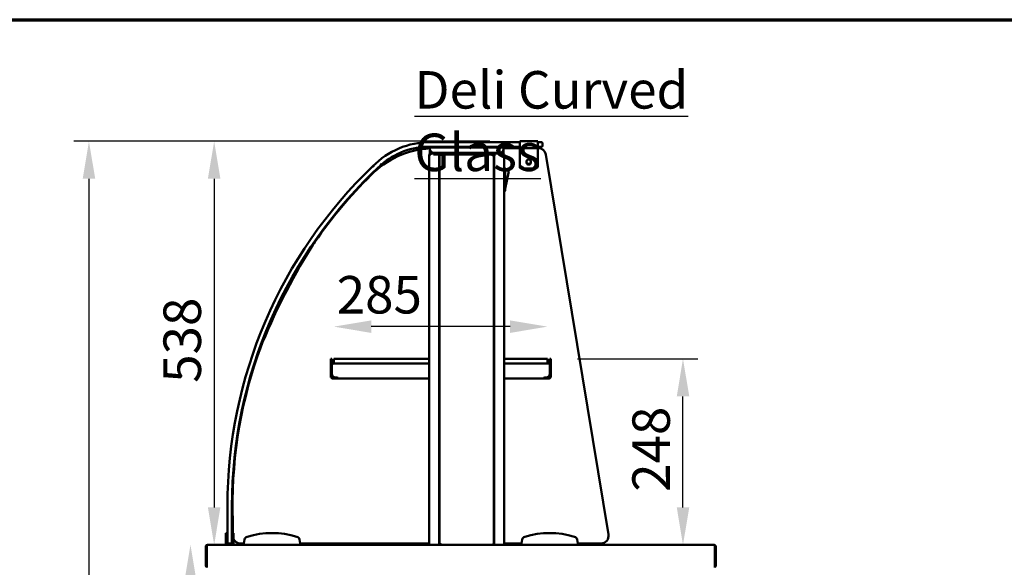
# Model space of a CAD drawing. Units: millimetres. Extents: x 65 to 5840, y 100 to 4100.
# Drawn here: x 1182 to 2495, y 3370 to 4100 of the extents above; entities that cross this region are included whole.
import ezdxf

# ---------------------------------------------------------------- set-up
doc = ezdxf.new("R2010")
doc.units = ezdxf.units.MM
doc.header["$LTSCALE"] = 20
for name, color, linetype, lineweight in [('Border (ISO)', 7, 'Continuous', 70), ('Dimension (ISO)', 7, 'Continuous', 25), ('Symbol (ISO)', 7, 'Continuous', 25), ('Visible (ISO)', 7, 'Continuous', 50)]:
    doc.layers.add(name, color=color, linetype=linetype, lineweight=lineweight)
doc.styles.add('Note Text (ISO)', font='tahoma.ttf')
doc.dimstyles.new('Default (ISO)', dxfattribs={"dimscale": 20, "dimtxt": 2.5, "dimasz": 2.5, "dimexe": 1, "dimexo": 2, "dimgap": 0.762, "dimtad": 1, "dimtoh": 1, "dimdec": 1, "dimrnd": 1e-08, "dimzin": 0, "dimdsep": 46, "dimtxsty": 'Note Text (ISO)', "dimcen": 0.09, "dimdle": 10, "dimclrd": 256, "dimclre": 256, "dimclrt": 256, "dimadec": 1, "dimazin": 0, "dimtfac": 1.40208, "dimtmove": 0, "dimatfit": 3, "dimfxl": 1, "dimtolj": 1, "dimtzin": 0, "dimlwd": -1, "dimlwe": -1, "dimarcsym": 0})

# ---------------------------------------------------------------- blocks, each defined once
blk = doc.blocks.new('Borders Default Border')
at = {"layer": 'Border (ISO)', "flags": 128}
blk.add_lwpolyline([(5, 5), (5, 205), (292, 205), (292, 5), (5, 5)], dxfattribs=at)
blk = doc.blocks.new('*D18')
at = {"layer": 'Defpoints', "color": 0, "transparency": 16777216}
for p in [(1600.6, 3690.7), (1600.6, 3644.7), (1885.6, 3644.7)]:
    blk.add_point(p, dxfattribs=at)
at = {"layer": 'Dimension (ISO)', "transparency": 16777216}
blk.add_line((1835.6, 3690.7), (1650.6, 3690.7), dxfattribs=at)
for points in [[(1650.6, 3699), (1650.6, 3682.3), (1600.6, 3690.7)], [(1835.6, 3699), (1835.6, 3682.3), (1885.6, 3690.7)]]:
    blk.add_solid(points, dxfattribs=at)
at = {"layer": 'Dimension (ISO)', "transparency": 16777216, "insert": (1604.5, 3758.2), "char_height": 50, "attachment_point": 1, "style": 'Note Text (ISO)'}
blk.add_mtext('\\A1;285', dxfattribs=at)
blk = doc.blocks.new('*D19')
at = {"layer": 'Defpoints', "color": 0, "transparency": 16777216}
for p in [(1885.6, 3647.7), (2066.2, 3647.7), (2066.2, 3399.7)]:
    blk.add_point(p, dxfattribs=at)
at = {"layer": 'Dimension (ISO)', "transparency": 16777216}
for p, q in [((1925.6, 3647.7), (2086.2, 3647.7)), ((2066.2, 3449.7), (2066.2, 3597.7))]:
    blk.add_line(p, q, dxfattribs=at)
for points in [[(2057.9, 3597.7), (2074.6, 3597.7), (2066.2, 3647.7)], [(2057.9, 3449.7), (2074.6, 3449.7), (2066.2, 3399.7)]]:
    blk.add_solid(points, dxfattribs=at)
at = {"layer": 'Dimension (ISO)', "transparency": 16777216, "insert": (1998.7, 3470.4), "char_height": 50, "attachment_point": 1, "rotation": 90, "style": 'Note Text (ISO)'}
blk.add_mtext('\\A1;248', dxfattribs=at)
blk = doc.blocks.new('*D20')
at = {"layer": 'Defpoints', "color": 0, "transparency": 16777216}
for p in [(1848.5, 3937.9), (1274.1, 2494.8), (2022.2, 2494.8)]:
    blk.add_point(p, dxfattribs=at)
at = {"layer": 'Dimension (ISO)', "transparency": 16777216}
for p, q in [((1808.5, 3937.9), (1254.1, 3937.9)), ((1274.1, 3887.9), (1274.1, 2544.8)), ((1982.2, 2494.8), (1254.1, 2494.8))]:
    blk.add_line(p, q, dxfattribs=at)
for points in [[(1265.8, 3887.9), (1282.5, 3887.9), (1274.1, 3937.9)], [(1265.8, 2544.8), (1282.5, 2544.8), (1274.1, 2494.8)]]:
    blk.add_solid(points, dxfattribs=at)
at = {"layer": 'Dimension (ISO)', "transparency": 16777216, "insert": (1206.6, 3146.4), "char_height": 50, "attachment_point": 1, "rotation": 90, "style": 'Note Text (ISO)'}
blk.add_mtext('\\A1;1438', dxfattribs=at)
blk = doc.blocks.new('*D21')
at = {"layer": 'Defpoints', "color": 0, "transparency": 16777216}
for p in [(1848.5, 3937.9), (1441.1, 3399.7), (1441.1, 3399.7)]:
    blk.add_point(p, dxfattribs=at)
at = {"layer": 'Dimension (ISO)', "transparency": 16777216}
for p, q in [((1808.5, 3937.9), (1421.1, 3937.9)), ((1441.1, 3887.9), (1441.1, 3449.7))]:
    blk.add_line(p, q, dxfattribs=at)
for points in [[(1432.7, 3887.9), (1449.4, 3887.9), (1441.1, 3937.9)], [(1432.7, 3449.7), (1449.4, 3449.7), (1441.1, 3399.7)]]:
    blk.add_solid(points, dxfattribs=at)
at = {"layer": 'Dimension (ISO)', "transparency": 16777216, "insert": (1373.5, 3615.8), "char_height": 50, "attachment_point": 1, "rotation": 90, "style": 'Note Text (ISO)'}
blk.add_mtext('\\A1;538', dxfattribs=at)
blk = doc.blocks.new('*D22')
at = {"layer": 'Defpoints', "color": 0, "transparency": 16777216}
for p in [(1432.2, 3399.7), (1409.5, 2494.8), (2022.2, 2494.8)]:
    blk.add_point(p, dxfattribs=at)
at = {"layer": 'Dimension (ISO)', "transparency": 16777216}
for p, q in [((1409.5, 3349.7), (1409.5, 2544.8)), ((1982.2, 2494.8), (1389.5, 2494.8))]:
    blk.add_line(p, q, dxfattribs=at)
for points in [[(1401.2, 3349.7), (1417.8, 3349.7), (1409.5, 3399.7)], [(1401.2, 2544.8), (1417.8, 2544.8), (1409.5, 2494.8)]]:
    blk.add_solid(points, dxfattribs=at)
at = {"layer": 'Dimension (ISO)', "transparency": 16777216, "insert": (1342.2, 2893.5), "char_height": 50, "attachment_point": 1, "rotation": 90, "style": 'Note Text (ISO)'}
blk.add_mtext('\\A1;900', dxfattribs=at)

msp = doc.modelspace()

# ---------------------------------------------------------------- linework, layer by layer
at = {"layer": 'Visible (ISO)'}
for p, q in [((1848.51, 3936.66), (1728.66, 3936.66)), ((1728.66, 3930.66), (1848.51, 3930.66)), ((1728.86, 3929.76), (1826.86, 3929.76)), ((1728.86, 3929.76), (1728.86, 3927.56)), ((1728.86, 3923.56), (1728.86, 3927.56)), ((1735.11, 3930.56), (1745.61, 3930.56)), ((1810.11, 3930.56), (1820.61, 3930.56)), ((1826.86, 3927.56), (1826.86, 3929.76)), ((1848.51, 3928.66), (1826.86, 3928.66)), ((1826.86, 3923.56), (1826.86, 3927.56)), ((1848.51, 3937.86), (1872.51, 3937.86)), ((1848.51, 3937.86), (1848.51, 3935.66)), ((1848.51, 3930.66), (1848.51, 3935.66)), ((1848.51, 3930.66), (1848.51, 3928.46)), ((1848.51, 3928.46), (1872.51, 3928.46)), ((1848.51, 3927.46), (1848.51, 3928.46)), ((1848.51, 3904.71), (1848.51, 3927.46)), ((1872.51, 3935.66), (1872.51, 3937.86)), ((1873.86, 3936.66), (1872.51, 3936.66)), ((1872.51, 3935.66), (1872.51, 3930.66)), ((1872.51, 3930.66), (1873.86, 3930.66)), ((1872.51, 3928.46), (1872.51, 3930.66)), ((1873.37, 3928.66), (1872.51, 3928.66)), ((1872.51, 3928.46), (1872.51, 3927.46)), ((1872.51, 3927.46), (1872.51, 3904.71)), ((1873.86, 3936.66), (1877.86, 3936.66)), ((1877.86, 3930.66), (1873.86, 3930.66)), ((1878.86, 3931.66), (1878.86, 3935.66)), ((1727.86, 3919.66), (1727.86, 3399.66)), ((1727.86, 3919.66), (1729.56, 3919.66)), ((1728.86, 3923.56), (1728.86, 3921.36)), ((1729.56, 3921.36), (1728.86, 3921.36)), ((1729.56, 3920.66), (1729.56, 3921.36)), ((1729.63, 3921.36), (1729.56, 3921.36)), ((1729.56, 3920.66), (1729.59, 3920.66)), ((1729.63, 3921.36), (1740.42, 3921.36)), ((1821.86, 3922.56), (1733.86, 3922.56)), ((1815.3, 3921.36), (1740.42, 3921.36)), ((1740.42, 3920.66), (1740.42, 3921.36)), ((1740.42, 3920.66), (1756.86, 3920.66)), ((1740.56, 3920.52), (1741.26, 3920.52)), ((1741.26, 3920.52), (1741.26, 3399.66)), ((1741.76, 3400.43), (1741.76, 3919.39)), ((1742.46, 3919.39), (1741.76, 3919.39)), ((1742.53, 3920.16), (1813.19, 3920.16)), ((1742.53, 3919.46), (1742.53, 3920.16)), ((1761.86, 3920.66), (1756.86, 3920.66)), ((1761.86, 3920.66), (1766.86, 3920.66)), ((1788.86, 3920.66), (1766.86, 3920.66)), ((1788.86, 3920.66), (1793.86, 3920.66)), ((1798.86, 3920.66), (1793.86, 3920.66)), ((1798.86, 3920.66), (1815.3, 3920.66)), ((1813.19, 3919.46), (1813.19, 3920.16)), ((1813.26, 3919.39), (1813.96, 3919.39)), ((1813.96, 3919.39), (1813.96, 3400.43)), ((1814.46, 3920.52), (1814.46, 3399.66)), ((1814.46, 3920.52), (1815.16, 3920.52)), ((1815.3, 3921.36), (1826.09, 3921.36)), ((1815.3, 3920.66), (1815.3, 3921.36)), ((1826.16, 3921.36), (1826.09, 3921.36)), ((1826.16, 3920.66), (1826.13, 3920.66)), ((1826.86, 3921.36), (1826.16, 3921.36)), ((1826.16, 3920.66), (1826.16, 3921.36)), ((1826.16, 3919.66), (1827.86, 3919.66)), ((1826.86, 3921.36), (1826.86, 3923.56)), ((1827.86, 3399.66), (1827.86, 3919.66)), ((1966.86, 3413.29), (1883.24, 3920.29)), ((1828.06, 3902.26), (1827.86, 3902.26)), ((1829.06, 3872.26), (1829.06, 3901.26)), ((1829.06, 3899.26), (1832.84, 3899.26)), ((1869.51, 3901.71), (1851.51, 3901.71)), ((1857.76, 3909.46), (1857.76, 3910.96)), ((1863.26, 3910.96), (1863.26, 3909.46)), ((1829.06, 3874.26), (1833.82, 3898.06)), ((1828.06, 3871.26), (1827.86, 3871.26)), ((1741.76, 3820.52), (1741.26, 3820.52)), ((1813.96, 3820.52), (1814.46, 3820.52)), ((1596.86, 3647.66), (1598.06, 3647.66)), ((1596.86, 3645.66), (1596.86, 3647.66)), ((1596.86, 3645.66), (1596.86, 3639.46)), ((1596.86, 3627.86), (1596.86, 3639.46)), ((1598.06, 3645.66), (1598.06, 3647.66)), ((1598.06, 3645.66), (1598.06, 3641.42)), ((1598.06, 3639.46), (1598.06, 3627.86)), ((1598.2, 3639.46), (1598.2, 3627.86)), ((1599.2, 3641.66), (1599.06, 3641.66)), ((1599.06, 3641.66), (1599.06, 3641.64)), ((1727.86, 3641.66), (1599.2, 3641.66)), ((1600.56, 3647.66), (1727.86, 3647.66)), ((1600.56, 3641.66), (1600.56, 3647.66)), ((1827.86, 3647.66), (1885.56, 3647.66)), ((1887.52, 3641.66), (1827.86, 3641.66)), ((1885.56, 3641.66), (1885.56, 3647.66)), ((1887.52, 3641.66), (1887.66, 3641.66)), ((1887.66, 3641.66), (1887.66, 3641.64)), ((1888.52, 3639.46), (1888.52, 3627.86)), ((1889.86, 3647.66), (1888.66, 3647.66)), ((1888.66, 3645.66), (1888.66, 3647.66)), ((1888.66, 3645.66), (1888.66, 3641.42)), ((1888.66, 3639.46), (1888.66, 3627.86)), ((1889.86, 3645.66), (1889.86, 3647.66)), ((1889.86, 3645.66), (1889.86, 3639.46)), ((1889.86, 3627.86), (1889.86, 3639.46)), ((1596.86, 3627.86), (1596.86, 3622.86)), ((1598.06, 3622.86), (1598.06, 3627.86)), ((1605.19, 3623.87), (1605.19, 3622.86)), ((1605.2, 3623.87), (1605.19, 3623.87)), ((1605.2, 3623.86), (1605.2, 3623.87)), ((1605.2, 3621.66), (1605.2, 3623.86)), ((1881.52, 3623.86), (1881.52, 3623.87)), ((1881.52, 3623.87), (1881.53, 3623.87)), ((1881.52, 3621.66), (1881.52, 3623.86)), ((1881.53, 3623.87), (1881.53, 3622.86)), ((1888.66, 3622.86), (1888.66, 3627.86)), ((1889.86, 3627.86), (1889.86, 3622.86)), ((1598.06, 3622.86), (1596.86, 3622.86)), ((1603.06, 3622.86), (1599.06, 3622.86)), ((1603.06, 3621.66), (1599.06, 3621.66)), ((1603.06, 3622.86), (1603.2, 3622.86)), ((1605.2, 3621.66), (1603.06, 3621.66)), ((1603.2, 3622.86), (1605.19, 3622.86)), ((1605.19, 3622.86), (1605.2, 3622.86)), ((1605.2, 3621.66), (1727.86, 3621.66)), ((1827.86, 3621.66), (1881.52, 3621.66)), ((1881.53, 3622.86), (1881.52, 3622.86)), ((1881.52, 3621.66), (1883.66, 3621.66)), ((1883.52, 3622.86), (1881.53, 3622.86)), ((1883.66, 3622.86), (1883.52, 3622.86)), ((1883.66, 3622.86), (1887.66, 3622.86)), ((1883.66, 3621.66), (1887.66, 3621.66)), ((1888.66, 3622.86), (1889.86, 3622.86)), ((1458.86, 3451.66), (1458.86, 3406.66)), ((1464.86, 3406.66), (1464.86, 3451.66)), ((1465.86, 3431.66), (1465.86, 3415.38)), ((1456.86, 3415.38), (1456.86, 3410.58)), ((1458.86, 3415.38), (1456.86, 3415.38)), ((1466.86, 3415.38), (1464.86, 3415.38)), ((1466.86, 3410.58), (1466.86, 3415.38)), ((1456.86, 3410.58), (1456.86, 3406.66)), ((1456.86, 3401.66), (1456.86, 3406.66)), ((1458.86, 3401.66), (1456.86, 3401.66)), ((1456.86, 3399.66), (1456.86, 3401.66)), ((1458.86, 3402.66), (1458.86, 3406.66)), ((1458.86, 3401.66), (1458.86, 3402.66)), ((1459.86, 3401.66), (1458.86, 3401.66)), ((1459.86, 3401.66), (1463.86, 3401.66)), ((1464.86, 3401.66), (1463.86, 3401.66)), ((1464.86, 3406.66), (1464.86, 3402.66)), ((1464.86, 3402.66), (1464.86, 3401.66)), ((1466.86, 3401.66), (1464.86, 3401.66)), ((1466.86, 3406.66), (1466.86, 3410.58)), ((1466.86, 3406.66), (1466.86, 3401.66)), ((1466.86, 3401.66), (1466.86, 3399.66)), ((1475.86, 3401.66), (1480.86, 3401.66)), ((1481.74, 3406.66), (1480.86, 3401.66)), ((1480.86, 3401.66), (1480.86, 3399.66)), ((1555.86, 3401.66), (1554.98, 3406.66)), ((1555.86, 3399.66), (1555.86, 3401.66)), ((1555.86, 3401.66), (1727.86, 3401.66)), ((1742.46, 3400.43), (1741.76, 3400.43)), ((1742.53, 3400.36), (1742.53, 3399.66)), ((1813.19, 3400.36), (1813.19, 3399.66)), ((1813.26, 3400.43), (1813.96, 3400.43)), ((1827.86, 3401.66), (1850.86, 3401.66)), ((1851.74, 3406.66), (1850.86, 3401.66)), ((1850.86, 3401.66), (1850.86, 3399.66)), ((1925.86, 3401.66), (1924.98, 3406.66)), ((1925.86, 3399.66), (1925.86, 3401.66)), ((1925.86, 3401.66), (1957, 3401.66)), ((1429.91, 3397.46), (1429.91, 3371.86)), ((1431.11, 3397.46), (1431.11, 3371.86)), ((1431.25, 3369.66), (1431.25, 3397.46)), ((1432.11, 3399.66), (1432.25, 3399.66)), ((1432.11, 3399.64), (1432.11, 3399.66)), ((1432.25, 3399.66), (1480.86, 3399.66)), ((1480.86, 3399.66), (1555.86, 3399.66)), ((1555.86, 3399.66), (1850.86, 3399.66)), ((1850.86, 3399.66), (1925.86, 3399.66)), ((1925.86, 3399.66), (2107.57, 3399.66)), ((2107.57, 3399.66), (2107.71, 3399.66)), ((2107.71, 3399.66), (2107.71, 3399.64)), ((2108.57, 3397.46), (2108.57, 3369.66)), ((2108.71, 3397.46), (2108.71, 3371.86)), ((2109.91, 3371.86), (2109.91, 3397.46))]:
    msp.add_line(p, q, dxfattribs=at)
for centre, radius, start, end in [((1735.86, 3808.66), 120, 93.34415, 135.58898), ((1728.66, 3830.76), 105.9, 90, 135.77454), ((1728.66, 3830.76), 99.9, 90, 130.59473), ((1733.86, 3927.56), 5, 180, 270), ((1735.11, 3929.56), 1, 90, 168.46304), ((1745.61, 3929.56), 1, 11.53696, 90), ((1810.11, 3929.56), 1, 90, 168.46304), ((1820.61, 3929.56), 1, 11.53696, 90), ((1821.86, 3927.56), 5, 270, 0), ((1873.37, 3918.66), 10, 9.36614, 90), ((1877.86, 3935.66), 1, 0, 90), ((1877.86, 3931.66), 1, 270, 0), ((1860.51, 3910.96), 2.75, 0, 180), ((1860.5, 3910.66), 3, 57.03094, 120.93464), ((2084.86, 3451.66), 626, 133.64883, 180), ((2084.86, 3451.66), 620, 132.79392, 180), ((1828.06, 3901.26), 1, 0, 90), ((1832.84, 3898.26), 1, 78.69007, 90), ((1832.84, 3898.26), 1, 348.69007, 78.69007), ((1851.51, 3904.71), 3, 180, 270), ((1860.5, 3910.66), 3, 203.8108, 336.6994), ((1860.51, 3909.46), 2.75, 180, 0), ((1869.51, 3904.71), 3, 270, 0), ((2084.53, 3451.66), 619, 134.56941, 145.33951), ((1740.86, 3873.86), 2.5, 68.8998, 80.7931), ((1814.86, 3873.86), 2.5, 99.2069, 111.1002), ((1740.86, 3873.86), 2.5, 279.2069, 291.1002), ((1814.86, 3873.86), 2.5, 248.8998, 260.7931), ((1828.06, 3872.26), 1, 270, 0), ((2292.05, 3346.99), 850, 148.15449, 158.31333), ((1739.89, 3689.95), 200, 145.33951, 148.15449), ((2084.53, 3451.66), 619, 161.12831, 181.85156), ((1688.06, 3587.18), 200, 158.31333, 161.12831), ((1599.06, 3639.46), 1, 145.59124, 180), ((1887.66, 3639.46), 1, 0, 34.40876), ((1599.06, 3623.86), 1, 180, 270), ((1603.2, 3627.86), 5, 180, 270), ((1883.52, 3627.86), 5, 270, 0), ((1887.66, 3623.86), 1, 270, 0), ((1599.06, 3623.86), 2.2, 207.03569, 270), ((1887.66, 3623.86), 2.2, 270, 332.96431), ((1518.36, 3298.66), 116.72, 73.51888, 106.48112), ((1888.36, 3298.66), 116.72, 73.51888, 106.48112), ((1459.86, 3402.66), 1, 180, 270), ((1463.86, 3402.66), 1, 270, 0), ((1475.86, 3411.66), 10, 205.84193, 270), ((1486.66, 3405.79), 5, 106.48112, 170), ((1550.05, 3405.79), 5, 10, 73.51888), ((1856.66, 3405.79), 5, 106.48112, 170), ((1920.05, 3405.79), 5, 10, 73.51888), ((1957, 3411.66), 10, 270, 9.36614), ((1432.11, 3397.46), 1, 145.59124, 180), ((2107.71, 3397.46), 1, 0, 34.40876), ((1432.11, 3371.86), 2.2, 180, 247.02913), ((1432.11, 3371.86), 1, 180, 210.84263), ((2107.71, 3371.86), 2.2, 292.97087, 0), ((2107.71, 3371.86), 1, 329.15737, 0)]:
    msp.add_arc(centre, radius, start, end, dxfattribs=at)
for points in [[(1728.18, 3920.66), (1727.97, 3920.37), (1727.86, 3920.02), (1727.86, 3919.66)], [(1729.56, 3921.36), (1729.02, 3921.36), (1728.5, 3921.09), (1728.18, 3920.66)], [(1740.42, 3921.36), (1740.33, 3921.36), (1740.23, 3921.29), (1740.14, 3921.15)], [(1741.26, 3920.52), (1741.26, 3920.43), (1741.19, 3920.34), (1741.05, 3920.25)], [(1814.46, 3920.52), (1814.46, 3920.43), (1814.53, 3920.34), (1814.66, 3920.25)], [(1827.53, 3920.66), (1827.22, 3921.09), (1826.69, 3921.36), (1826.16, 3921.36)], [(1827.86, 3919.66), (1827.86, 3920.02), (1827.74, 3920.37), (1827.53, 3920.66)]]:
    msp.add_open_spline(points, degree=3, dxfattribs=at)
for points, knots in [([(1728.56, 3919.66), (1728.56, 3920.11), (1728.9, 3920.54), (1729.34, 3920.64), (1729.41, 3920.65), (1729.48, 3920.66), (1729.56, 3920.66)], [0, 0, 0, 0, 1.3507155, 1.3507155, 1.3507155, 1.5707963, 1.5707963, 1.5707963, 1.5707963]), ([(1729.56, 3919.66), (1729.57, 3920.33), (1729.59, 3920.98), (1729.61, 3921.23), (1729.62, 3921.32), (1729.62, 3921.36), (1729.63, 3921.36)], [0, 0, 0, 0, 1.1829099, 1.1829099, 1.1829099, 1.5707963, 1.5707963, 1.5707963, 1.5707963]), ([(1740.14, 3921.15), (1740.02, 3920.97), (1739.89, 3920.66), (1739.77, 3920.3), (1739.7, 3920.1), (1739.63, 3919.88), (1739.56, 3919.66)], [-0.68412303, -0.68412303, -0.68412303, -0.68412303, -0.24693616, -0.24693616, -0.24693616, 0, 0, 0, 0]), ([(1739.56, 3919.66), (1739.8, 3920.11), (1740.05, 3920.54), (1740.3, 3920.64), (1740.34, 3920.65), (1740.38, 3920.66), (1740.42, 3920.66)], [0, 0, 0, 0, 0.8598922, 0.8598922, 0.8598922, 1, 1, 1, 1]), ([(1739.56, 3919.66), (1740.01, 3919.91), (1740.43, 3920.15), (1740.53, 3920.4), (1740.55, 3920.44), (1740.56, 3920.48), (1740.56, 3920.52)], [0, 0, 0, 0, 0.8598922, 0.8598922, 0.8598922, 1, 1, 1, 1]), ([(1741.05, 3920.25), (1740.87, 3920.12), (1740.56, 3920), (1740.2, 3919.87), (1740, 3919.8), (1739.78, 3919.73), (1739.56, 3919.66)], [-0.68412303, -0.68412303, -0.68412303, -0.68412303, -0.24693616, -0.24693616, -0.24693616, 0, 0, 0, 0]), ([(1741.76, 3919.39), (1741.76, 3919.16), (1742.19, 3918.92), (1742.81, 3918.69), (1743.02, 3918.61), (1743.24, 3918.54), (1743.46, 3918.46)], [0, 0, 0, 0, 1.1829099, 1.1829099, 1.1829099, 1.5707963, 1.5707963, 1.5707963, 1.5707963]), ([(1743.46, 3918.46), (1743.01, 3918.73), (1742.58, 3918.99), (1742.48, 3919.26), (1742.46, 3919.3), (1742.46, 3919.35), (1742.46, 3919.39)], [0, 0, 0, 0, 1.3507155, 1.3507155, 1.3507155, 1.5707963, 1.5707963, 1.5707963, 1.5707963]), ([(1743.46, 3918.46), (1743.22, 3919.13), (1742.99, 3919.78), (1742.76, 3920.03), (1742.68, 3920.12), (1742.6, 3920.16), (1742.53, 3920.16)], [0, 0, 0, 0, 1.1829099, 1.1829099, 1.1829099, 1.5707963, 1.5707963, 1.5707963, 1.5707963]), ([(1743.46, 3918.46), (1743.19, 3918.91), (1742.92, 3919.34), (1742.66, 3919.44), (1742.61, 3919.45), (1742.57, 3919.46), (1742.53, 3919.46)], [0, 0, 0, 0, 1.3507155, 1.3507155, 1.3507155, 1.5707963, 1.5707963, 1.5707963, 1.5707963]), ([(1813.19, 3920.16), (1812.95, 3920.16), (1812.72, 3919.72), (1812.49, 3919.1), (1812.41, 3918.9), (1812.33, 3918.68), (1812.26, 3918.46)], [0, 0, 0, 0, 1.1829099, 1.1829099, 1.1829099, 1.5707963, 1.5707963, 1.5707963, 1.5707963]), ([(1812.26, 3918.46), (1812.52, 3918.91), (1812.79, 3919.34), (1813.06, 3919.44), (1813.1, 3919.45), (1813.14, 3919.46), (1813.19, 3919.46)], [0, 0, 0, 0, 1.3507155, 1.3507155, 1.3507155, 1.5707963, 1.5707963, 1.5707963, 1.5707963]), ([(1812.26, 3918.46), (1812.93, 3918.69), (1813.58, 3918.93), (1813.83, 3919.16), (1813.91, 3919.24), (1813.96, 3919.31), (1813.96, 3919.39)], [0, 0, 0, 0, 1.1829099, 1.1829099, 1.1829099, 1.5707963, 1.5707963, 1.5707963, 1.5707963]), ([(1812.26, 3918.46), (1812.71, 3918.73), (1813.13, 3918.99), (1813.23, 3919.26), (1813.25, 3919.3), (1813.26, 3919.35), (1813.26, 3919.39)], [0, 0, 0, 0, 1.3507155, 1.3507155, 1.3507155, 1.5707963, 1.5707963, 1.5707963, 1.5707963]), ([(1814.66, 3920.25), (1814.85, 3920.12), (1815.15, 3920), (1815.51, 3919.87), (1815.72, 3919.8), (1815.94, 3919.73), (1816.16, 3919.66)], [-0.68412303, -0.68412303, -0.68412303, -0.68412303, -0.24693616, -0.24693616, -0.24693616, 0, 0, 0, 0]), ([(1816.16, 3919.66), (1815.71, 3919.91), (1815.28, 3920.15), (1815.18, 3920.4), (1815.16, 3920.44), (1815.16, 3920.48), (1815.16, 3920.52)], [0, 0, 0, 0, 0.8598922, 0.8598922, 0.8598922, 1, 1, 1, 1]), ([(1815.3, 3921.36), (1815.51, 3921.36), (1815.73, 3920.92), (1815.94, 3920.3), (1816.02, 3920.1), (1816.09, 3919.88), (1816.16, 3919.66)], [-1, -1, -1, -1, -0.2469362, -0.2469362, -0.2469362, 0, 0, 0, 0]), ([(1816.16, 3919.66), (1815.91, 3920.11), (1815.66, 3920.54), (1815.42, 3920.64), (1815.38, 3920.65), (1815.34, 3920.66), (1815.3, 3920.66)], [0, 0, 0, 0, 0.8598922, 0.8598922, 0.8598922, 1, 1, 1, 1]), ([(1826.09, 3921.36), (1826.1, 3921.36), (1826.12, 3920.92), (1826.14, 3920.3), (1826.15, 3920.1), (1826.15, 3919.88), (1826.16, 3919.66)], [0, 0, 0, 0, 1.1829099, 1.1829099, 1.1829099, 1.5707963, 1.5707963, 1.5707963, 1.5707963]), ([(1827.16, 3919.66), (1827.16, 3920.11), (1826.81, 3920.54), (1826.38, 3920.64), (1826.3, 3920.65), (1826.23, 3920.66), (1826.16, 3920.66)], [0, 0, 0, 0, 1.3507155, 1.3507155, 1.3507155, 1.5707963, 1.5707963, 1.5707963, 1.5707963]), ([(1653.47, 3903.91), (1653.47, 3903.91), (1653.47, 3903.91), (1653.38, 3904.01), (1653.28, 3904.1), (1653.11, 3904.28), (1653.04, 3904.35), (1652.91, 3904.48), (1652.86, 3904.53), (1652.79, 3904.6), (1652.77, 3904.62), (1652.77, 3904.62)], [-0.3147301, -0.3147301, -0.3147301, -0.3147301, -0.31427496, -0.31427496, -0.27432687, -0.27432687, -0.2352579, -0.2352579, -0.19619592, -0.19619592, -0.15713748, -0.15713748, -0.15713748, -0.15713748]), ([(1662.99, 3907.36), (1662.99, 3907.36), (1662.99, 3907.36), (1663.08, 3907.26), (1663.16, 3907.17), (1663.32, 3906.99), (1663.39, 3906.91), (1663.52, 3906.77), (1663.57, 3906.71), (1663.63, 3906.64), (1663.65, 3906.62), (1663.65, 3906.62), (1663.65, 3906.62), (1663.65, 3906.62)], [-0.31467805, -0.31467805, -0.31467805, -0.31467805, -0.3142168, -0.3142168, -0.27513858, -0.27513858, -0.23606408, -0.23606408, -0.19699703, -0.19699703, -0.15793682, -0.15793682, -0.1570927, -0.1570927, -0.1570927, -0.1570927]), ([(1596.86, 3639.46), (1596.86, 3640.26), (1597.34, 3641.05), (1598.05, 3641.42), (1598.36, 3641.58), (1598.71, 3641.66), (1599.06, 3641.66)], [-3.1415927, -3.1415927, -3.1415927, -3.1415927, -2.0460703, -2.0460703, -2.0460703, -1.5707963, -1.5707963, -1.5707963, -1.5707963]), ([(1599.2, 3641.66), (1598.83, 3641.66), (1598.48, 3641.18), (1598.31, 3640.47), (1598.24, 3640.16), (1598.2, 3639.81), (1598.2, 3639.46)], [1.5707963, 1.5707963, 1.5707963, 1.5707963, 2.6663187, 2.6663187, 2.6663187, 3.1415927, 3.1415927, 3.1415927, 3.1415927]), ([(1887.52, 3641.66), (1887.88, 3641.66), (1888.24, 3641.18), (1888.4, 3640.47), (1888.48, 3640.16), (1888.52, 3639.81), (1888.52, 3639.46)], [1.5707963, 1.5707963, 1.5707963, 1.5707963, 2.6663187, 2.6663187, 2.6663187, 3.1415927, 3.1415927, 3.1415927, 3.1415927]), ([(1889.86, 3639.46), (1889.86, 3640.26), (1889.38, 3641.05), (1888.66, 3641.42), (1888.35, 3641.58), (1888.01, 3641.66), (1887.66, 3641.66)], [-3.1415927, -3.1415927, -3.1415927, -3.1415927, -2.0460703, -2.0460703, -2.0460703, -1.5707963, -1.5707963, -1.5707963, -1.5707963]), ([(1743.46, 3401.36), (1742.79, 3401.13), (1742.14, 3400.89), (1741.88, 3400.66), (1741.8, 3400.58), (1741.76, 3400.51), (1741.76, 3400.43)], [0, 0, 0, 0, 1.1829099, 1.1829099, 1.1829099, 1.5707963, 1.5707963, 1.5707963, 1.5707963]), ([(1743.46, 3401.36), (1743.01, 3401.09), (1742.58, 3400.83), (1742.48, 3400.56), (1742.46, 3400.52), (1742.46, 3400.47), (1742.46, 3400.43)], [0, 0, 0, 0, 1.3507155, 1.3507155, 1.3507155, 1.5707963, 1.5707963, 1.5707963, 1.5707963]), ([(1742.53, 3399.66), (1742.76, 3399.66), (1742.99, 3400.1), (1743.23, 3400.72), (1743.3, 3400.92), (1743.38, 3401.14), (1743.46, 3401.36)], [0, 0, 0, 0, 1.1829099, 1.1829099, 1.1829099, 1.5707963, 1.5707963, 1.5707963, 1.5707963]), ([(1743.46, 3401.36), (1743.19, 3400.91), (1742.92, 3400.48), (1742.66, 3400.38), (1742.61, 3400.37), (1742.57, 3400.36), (1742.53, 3400.36)], [0, 0, 0, 0, 1.3507155, 1.3507155, 1.3507155, 1.5707963, 1.5707963, 1.5707963, 1.5707963]), ([(1812.26, 3401.36), (1812.49, 3400.69), (1812.72, 3400.04), (1812.96, 3399.79), (1813.03, 3399.7), (1813.11, 3399.66), (1813.19, 3399.66)], [0, 0, 0, 0, 1.1829099, 1.1829099, 1.1829099, 1.5707963, 1.5707963, 1.5707963, 1.5707963]), ([(1812.26, 3401.36), (1812.52, 3400.91), (1812.79, 3400.48), (1813.06, 3400.38), (1813.1, 3400.37), (1813.14, 3400.36), (1813.19, 3400.36)], [0, 0, 0, 0, 1.3507155, 1.3507155, 1.3507155, 1.5707963, 1.5707963, 1.5707963, 1.5707963]), ([(1813.96, 3400.43), (1813.96, 3400.66), (1813.52, 3400.9), (1812.9, 3401.13), (1812.7, 3401.21), (1812.48, 3401.28), (1812.26, 3401.36)], [0, 0, 0, 0, 1.1829099, 1.1829099, 1.1829099, 1.5707963, 1.5707963, 1.5707963, 1.5707963]), ([(1812.26, 3401.36), (1812.71, 3401.09), (1813.13, 3400.83), (1813.23, 3400.56), (1813.25, 3400.52), (1813.26, 3400.47), (1813.26, 3400.43)], [0, 0, 0, 0, 1.3507155, 1.3507155, 1.3507155, 1.5707963, 1.5707963, 1.5707963, 1.5707963]), ([(1432.11, 3399.66), (1431.3, 3399.66), (1430.52, 3399.18), (1430.15, 3398.47), (1429.99, 3398.16), (1429.91, 3397.81), (1429.91, 3397.46)], [1.5707963, 1.5707963, 1.5707963, 1.5707963, 2.6663187, 2.6663187, 2.6663187, 3.1415927, 3.1415927, 3.1415927, 3.1415927]), ([(1431.25, 3397.46), (1431.25, 3398.26), (1431.47, 3399.05), (1431.79, 3399.42), (1431.93, 3399.58), (1432.09, 3399.66), (1432.25, 3399.66)], [-3.1415927, -3.1415927, -3.1415927, -3.1415927, -2.0460703, -2.0460703, -2.0460703, -1.5707963, -1.5707963, -1.5707963, -1.5707963]), ([(2107.57, 3399.66), (2107.93, 3399.66), (2108.29, 3399.18), (2108.45, 3398.47), (2108.53, 3398.16), (2108.57, 3397.81), (2108.57, 3397.46)], [1.5707963, 1.5707963, 1.5707963, 1.5707963, 2.6663187, 2.6663187, 2.6663187, 3.1415927, 3.1415927, 3.1415927, 3.1415927]), ([(2109.91, 3397.46), (2109.91, 3398.26), (2109.43, 3399.05), (2108.71, 3399.42), (2108.4, 3399.58), (2108.06, 3399.66), (2107.71, 3399.66)], [-3.1415927, -3.1415927, -3.1415927, -3.1415927, -2.0460703, -2.0460703, -2.0460703, -1.5707963, -1.5707963, -1.5707963, -1.5707963])]:
    msp.add_open_spline(points, degree=3, knots=knots, dxfattribs=at)

# ---------------------------------------------------------------- block references
at = {"xscale": 20, "yscale": 20, "zscale": 20}
msp.add_blockref('Borders Default Border', (0, 0), dxfattribs=at)

# ---------------------------------------------------------------- texts
at = {"layer": 'Symbol (ISO)', "insert": (1708.03, 4031.45), "char_height": 50, "width": 529.1329, "attachment_point": 1, "style": 'Note Text (ISO)'}
msp.add_mtext('\\fTahoma|b0|i0;\\H50.0000;\\LDeli Curved Glass', dxfattribs=at)

# ---------------------------------------------------------------- dimensions: what is measured, and where the dimension line sits
at = {"layer": 'Dimension (ISO)'}
for base, p1, p2, angle, override, picture, middle in [((1274.14, 2494.76), (1848.51, 3937.86), (2022.21, 2494.76), 90, {"dimgap": 0.762, "dimtoh": 0, "dimdec": 0, "dimlfac": 0.996466, "dimtol": 0, "dimlim": 0, "dimtp": 0, "dimtm": 0, "dimtdec": 2, "dimtofl": 0, "dimatfit": 1}, '*D20', (1274.14, 3216.41)), ((1441.06, 3399.66), (1848.51, 3937.86), (1441.06, 3399.66), 270, {"dimgap": 0.762, "dimtoh": 0, "dimdec": 0, "dimse2": 1, "dimtol": 0, "dimlim": 0, "dimtp": 0, "dimtm": 0, "dimtdec": 2, "dimtofl": 0, "dimatfit": 1}, '*D21', (1441.06, 3668.76)), ((1600.56, 3690.67), (1885.56, 3644.66), (1600.56, 3644.66), 180, {"dimgap": 0.762, "dimtoh": 0, "dimdec": 0, "dimse1": 1, "dimse2": 1, "dimtol": 0, "dimlim": 0, "dimtp": 0, "dimtm": 0, "dimtdec": 2, "dimtofl": 0, "dimatfit": 1}, '*D18', (1657.23, 3690.67)), ((2066.24, 3647.66), (2066.24, 3399.66), (1885.56, 3647.66), 270, {"dimgap": 0.762, "dimtoh": 0, "dimdec": 0, "dimse1": 1, "dimtol": 0, "dimlim": 0, "dimtp": 0, "dimtm": 0, "dimtdec": 2, "dimtofl": 0, "dimatfit": 1}, '*D19', (2066.24, 3523.66)), ((1409.48, 2494.76), (1432.25, 3399.66), (2022.21, 2494.76), 270, {"dimgap": 0.762, "dimtoh": 0, "dimdec": 0, "dimlfac": 0.994585, "dimse1": 1, "dimtol": 0, "dimlim": 0, "dimtp": 0, "dimtm": 0, "dimtdec": 2, "dimtofl": 0, "dimatfit": 1}, '*D22', (1409.48, 2947.31))]:
    dim = msp.add_linear_dim(base=base, p1=p1, p2=p2, angle=angle, dimstyle='Default (ISO)', override=override, dxfattribs=at)
    dim.commit()
    dim.dimension.update_dxf_attribs({"geometry": picture, "text_midpoint": middle, "dimtype": 160})

doc.saveas('drawing.dxf')
